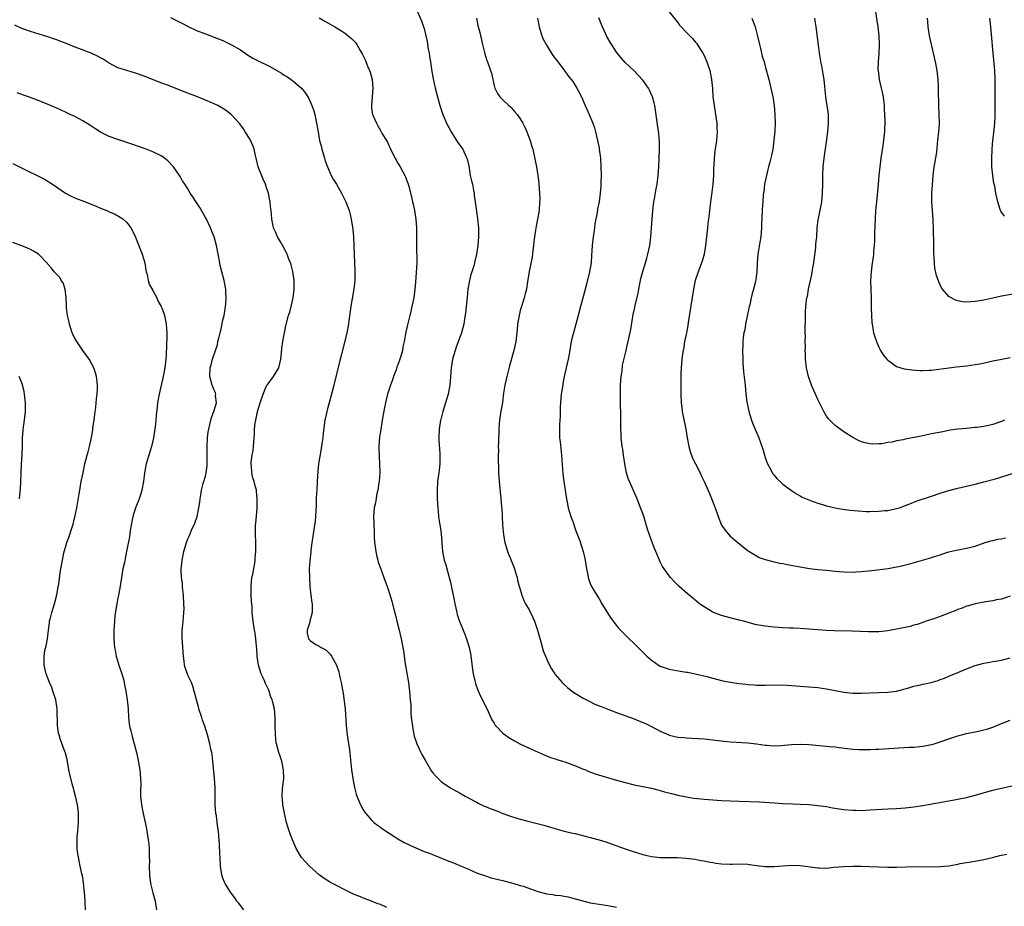
# Model space of a CAD drawing. Units: inches. Extents: x 2559000 to 2562000, y 1554000 to 1557000.
# Drawn here: x 2560757 to 2560982, y 1556694 to 1556897 of the extents above; entities that cross this region are included whole.
import ezdxf

# ---------------------------------------------------------------- set-up
doc = ezdxf.new("R2010")
doc.units = ezdxf.units.IN
doc.header["$MEASUREMENT"] = 0
doc.layers.add('LD25591554_10ft', color=73, linetype='Continuous')

msp = doc.modelspace()

# ---------------------------------------------------------------- linework, layer by layer
at = {"layer": 'LD25591554_10ft'}
for points, elevation in [([(2560847.51, 1556898.49), (2560848.39, 1556896.39), (2560848.9, 1556895), (2560849, 1556894.66), (2560849.43, 1556893), (2560849.67, 1556891.67), (2560849.95, 1556889.95), (2560850.13, 1556889), (2560850.24, 1556888.24), (2560850.47, 1556887), (2560850.8, 1556884.8), (2560851.09, 1556883.09), (2560851.55, 1556881), (2560851.82, 1556879.82), (2560852.63, 1556877), (2560853, 1556875.89), (2560853.32, 1556875), (2560854.14, 1556873), (2560855.17, 1556871), (2560856.67, 1556868.67), (2560857.83, 1556867), (2560858.54, 1556865.46), (2560858.77, 1556865), (2560858.83, 1556864.83), (2560859.2, 1556863.2), (2560859.57, 1556861), (2560859.81, 1556859.81), (2560860.03, 1556859), (2560860.32, 1556857.68), (2560860.43, 1556857), (2560860.47, 1556856.47), (2560860.7, 1556855), (2560861.2, 1556851.2), (2560861.4, 1556849), (2560861.44, 1556847), (2560861.31, 1556845), (2560860.99, 1556843), (2560860.6, 1556841.4), (2560860.53, 1556841), (2560860.36, 1556840.36), (2560859.92, 1556839), (2560859.68, 1556838.32), (2560859.36, 1556837), (2560859.03, 1556835), (2560858.86, 1556833.14), (2560858.46, 1556829.54), (2560858.21, 1556828.21), (2560858.06, 1556827), (2560857.88, 1556826.12), (2560857.56, 1556825), (2560856.3, 1556821.7), (2560856.07, 1556821), (2560855.52, 1556819), (2560855.21, 1556817), (2560855.06, 1556814.94), (2560854.89, 1556813), (2560854.5, 1556811), (2560853.91, 1556809), (2560853.29, 1556807), (2560852.8, 1556805.2), (2560852.75, 1556805), (2560852.45, 1556803), (2560852.39, 1556801), (2560852.4, 1556800.4), (2560852.63, 1556797.37), (2560852.62, 1556797), (2560852.58, 1556796.58), (2560852.58, 1556795), (2560852.43, 1556793.57), (2560852.34, 1556793), (2560852.09, 1556791), (2560851.99, 1556789), (2560852.01, 1556787), (2560852.12, 1556785), (2560852.22, 1556784.22), (2560852.33, 1556783), (2560852.54, 1556781.46), (2560852.68, 1556780.68), (2560852.88, 1556779), (2560853.17, 1556775), (2560853.59, 1556773), (2560853.94, 1556771.94), (2560854.76, 1556769), (2560855, 1556767.94), (2560855.2, 1556767.2), (2560855.28, 1556766.72), (2560855.88, 1556763.88), (2560856.04, 1556763), (2560856.47, 1556761), (2560856.58, 1556760.58), (2560857, 1556759.16), (2560857.06, 1556759), (2560857.94, 1556757), (2560858.25, 1556756.25), (2560858.71, 1556755), (2560859.3, 1556753), (2560859.6, 1556751.6), (2560860.08, 1556748.08), (2560860.25, 1556747), (2560860.62, 1556745.38), (2560860.74, 1556744.74), (2560861.25, 1556743.25), (2560861.87, 1556741.87), (2560863, 1556739.65), (2560863.61, 1556738.39), (2560864.25, 1556737), (2560864.48, 1556736.48), (2560865, 1556735.67), (2560865.25, 1556735.25), (2560865.47, 1556735), (2560867, 1556733.43), (2560867.56, 1556733), (2560868.41, 1556732.41), (2560869.66, 1556731.66), (2560870.91, 1556731), (2560873, 1556729.97), (2560876.42, 1556728.42), (2560877, 1556728.23), (2560877.87, 1556727.87), (2560879, 1556727.52), (2560879.38, 1556727.38), (2560880.68, 1556727), (2560881.16, 1556726.84), (2560883, 1556726.15), (2560884.4, 1556725.6), (2560885, 1556725.35), (2560885.92, 1556725), (2560886.67, 1556724.67), (2560888.12, 1556724.12), (2560889.64, 1556723.64), (2560893, 1556722.65), (2560895, 1556722.09), (2560897, 1556721.61), (2560901, 1556720.79), (2560902.41, 1556720.41), (2560903, 1556720.27), (2560903.98, 1556719.98), (2560905.58, 1556719.58), (2560907, 1556719.23), (2560909, 1556718.82), (2560910.57, 1556718.57), (2560911.52, 1556718.47), (2560913, 1556718.3), (2560915, 1556718.13), (2560917, 1556718.01), (2560921, 1556717.88), (2560925.67, 1556717.67), (2560929, 1556717.47), (2560931, 1556717.32), (2560933.21, 1556717.21), (2560935, 1556717.16), (2560937, 1556717.07), (2560939, 1556716.89), (2560941, 1556716.6), (2560942.35, 1556716.35), (2560945, 1556715.96), (2560947, 1556715.78), (2560947.79, 1556715.79), (2560949, 1556715.75), (2560951, 1556715.83), (2560955, 1556716.09), (2560957, 1556716.19), (2560959, 1556716.3), (2560961, 1556716.52), (2560963, 1556716.84), (2560969, 1556717.91), (2560971, 1556718.28), (2560973, 1556718.7), (2560975, 1556719.23), (2560979, 1556720.36), (2560981, 1556720.85), (2560984.43, 1556721.57)], 7170), ([(2560905, 1556898.49), (2560906.57, 1556896.57), (2560907, 1556895.98), (2560907.42, 1556895.43), (2560907.8, 1556895), (2560909, 1556893.73), (2560910.36, 1556892.36), (2560911, 1556891.61), (2560911.27, 1556891.27), (2560912.73, 1556889), (2560913, 1556888.49), (2560913.66, 1556887), (2560914.31, 1556885), (2560914.72, 1556883), (2560914.93, 1556880.93), (2560915.05, 1556879), (2560915.29, 1556877), (2560915.64, 1556875), (2560915.91, 1556873), (2560915.93, 1556871.93), (2560915.98, 1556871), (2560915.93, 1556870.07), (2560915.82, 1556869), (2560915.46, 1556866.54), (2560915.3, 1556865), (2560915.21, 1556863.21), (2560915.18, 1556862.82), (2560915.14, 1556861), (2560915.01, 1556858.99), (2560914.79, 1556857.21), (2560914.48, 1556855), (2560914.32, 1556853.68), (2560914.2, 1556852.2), (2560914.04, 1556851), (2560913.9, 1556850.1), (2560913.82, 1556849), (2560913.68, 1556847.68), (2560913.59, 1556847), (2560913.35, 1556845), (2560913.04, 1556843), (2560912.59, 1556841.41), (2560912.45, 1556841), (2560911.48, 1556838.52), (2560911, 1556836.98), (2560910.6, 1556835), (2560909.37, 1556827.37), (2560909.28, 1556826.72), (2560908.97, 1556825.03), (2560908.57, 1556823), (2560908.35, 1556821.65), (2560908.23, 1556821), (2560908.09, 1556820.09), (2560907.96, 1556819), (2560907.76, 1556817), (2560907.71, 1556815.71), (2560907.67, 1556815), (2560907.72, 1556811), (2560907.78, 1556809), (2560907.89, 1556807.89), (2560908.01, 1556807), (2560908.82, 1556803), (2560909.15, 1556801), (2560909.54, 1556799), (2560909.86, 1556797.86), (2560910.36, 1556796.36), (2560911.02, 1556795.02), (2560912.09, 1556793), (2560912.37, 1556792.37), (2560913.05, 1556791), (2560914.23, 1556788.23), (2560915, 1556786.34), (2560915.92, 1556783.92), (2560916.22, 1556783), (2560917, 1556781), (2560917.86, 1556779.86), (2560918.53, 1556779), (2560919, 1556778.52), (2560921.99, 1556775.99), (2560923.11, 1556775.11), (2560925, 1556773.95), (2560925.64, 1556773.64), (2560927, 1556773.17), (2560928.71, 1556772.71), (2560930.34, 1556772.34), (2560931, 1556772.24), (2560932.01, 1556772.01), (2560935, 1556771.46), (2560937.12, 1556771.12), (2560939, 1556770.88), (2560941, 1556770.67), (2560943, 1556770.49), (2560945, 1556770.33), (2560947, 1556770.27), (2560947.71, 1556770.29), (2560949, 1556770.38), (2560950.58, 1556770.58), (2560951.35, 1556770.65), (2560955.12, 1556771.12), (2560957, 1556771.45), (2560957.57, 1556771.57), (2560960.26, 1556772.26), (2560964.56, 1556773.44), (2560965.9, 1556773.9), (2560967, 1556774.25), (2560967.59, 1556774.41), (2560969, 1556774.89), (2560971, 1556775.34), (2560971.46, 1556775.46), (2560973, 1556775.71), (2560974, 1556776), (2560975, 1556776.2), (2560977.29, 1556777), (2560978.59, 1556777.41), (2560979, 1556777.5), (2560980.2, 1556777.8), (2560981, 1556777.9), (2560981.9, 1556778.1)], 7210), ([(2560951.95, 1556899.95), (2560952.51, 1556896.51), (2560952.73, 1556895), (2560952.93, 1556893), (2560953.01, 1556890.99), (2560952.93, 1556888.93), (2560952.8, 1556887), (2560952.77, 1556885.23), (2560952.78, 1556885), (2560953.03, 1556883), (2560953.53, 1556881), (2560953.8, 1556879.8), (2560953.93, 1556879), (2560954.16, 1556877), (2560954.17, 1556876.17), (2560954.28, 1556875), (2560954.33, 1556873.67), (2560954.24, 1556871), (2560954.11, 1556869.89), (2560954.04, 1556869), (2560953.89, 1556867.89), (2560953.46, 1556865), (2560953.2, 1556863), (2560953, 1556861), (2560952.82, 1556859), (2560952.64, 1556857.36), (2560952.59, 1556856.59), (2560952.41, 1556855), (2560952.29, 1556853.71), (2560952.23, 1556853), (2560952.1, 1556851), (2560952, 1556848), (2560951.99, 1556846.01), (2560951.92, 1556845), (2560951.78, 1556843.78), (2560951.74, 1556843), (2560951.67, 1556842.33), (2560951.47, 1556841), (2560951.21, 1556839), (2560951.08, 1556837), (2560951.13, 1556835), (2560951.21, 1556833), (2560951.21, 1556831.21), (2560951.25, 1556830.75), (2560951.26, 1556829), (2560951.37, 1556827.37), (2560951.42, 1556827), (2560951.78, 1556825), (2560952.06, 1556824.06), (2560952.41, 1556823), (2560953, 1556821.7), (2560953.36, 1556821), (2560953.97, 1556819.97), (2560954.76, 1556819), (2560955, 1556818.73), (2560955.79, 1556818.21), (2560957, 1556817.34), (2560958.79, 1556816.79), (2560960.51, 1556816.51), (2560962.38, 1556816.38), (2560963, 1556816.38), (2560964.44, 1556816.44), (2560965, 1556816.49), (2560966.7, 1556816.7), (2560968.97, 1556817.03), (2560970.76, 1556817.24), (2560973, 1556817.47), (2560975, 1556817.76), (2560976.05, 1556817.95), (2560977.7, 1556818.3), (2560979, 1556818.58), (2560981.07, 1556819), (2560983, 1556819.35)], 7240), ([(2560791, 1556897.17), (2560793, 1556896.16), (2560793.75, 1556895.75), (2560795.08, 1556895.08), (2560797, 1556894.18), (2560799, 1556893.4), (2560801, 1556892.65), (2560803, 1556891.87), (2560805, 1556890.94), (2560807, 1556889.74), (2560808.63, 1556888.63), (2560809.87, 1556887.87), (2560811.19, 1556887.19), (2560813, 1556886.34), (2560813.89, 1556885.89), (2560816.41, 1556884.41), (2560817, 1556884), (2560817.64, 1556883.64), (2560818.57, 1556883), (2560819, 1556882.68), (2560820.98, 1556880.98), (2560821.88, 1556879.88), (2560822.4, 1556879), (2560822.63, 1556878.63), (2560823.35, 1556877), (2560823.8, 1556875.8), (2560823.99, 1556875), (2560824.25, 1556873.75), (2560824.43, 1556873), (2560824.75, 1556871), (2560825.12, 1556869), (2560825.52, 1556867.52), (2560825.64, 1556867), (2560826.22, 1556865), (2560826.37, 1556864.37), (2560826.88, 1556863), (2560827.78, 1556861), (2560828.19, 1556860.19), (2560828.97, 1556859), (2560830.12, 1556857), (2560830.39, 1556856.39), (2560831.11, 1556855), (2560831.83, 1556853), (2560832.06, 1556852.06), (2560832.34, 1556851), (2560832.69, 1556848.69), (2560832.83, 1556847), (2560832.95, 1556845), (2560833.03, 1556842.97), (2560833.14, 1556839.14), (2560833.13, 1556838.87), (2560833.16, 1556837), (2560832.97, 1556835), (2560832.64, 1556833.36), (2560832.6, 1556833), (2560832.51, 1556832.51), (2560832.22, 1556831), (2560831.77, 1556827.77), (2560831.68, 1556827), (2560831.33, 1556825), (2560830.81, 1556822.81), (2560830.13, 1556820.13), (2560829.65, 1556818.35), (2560828.39, 1556813), (2560827.86, 1556811), (2560827.27, 1556809), (2560827, 1556807.95), (2560826.73, 1556807), (2560826.46, 1556805.54), (2560826.34, 1556805), (2560825.95, 1556802.05), (2560825.83, 1556801), (2560825.63, 1556799.63), (2560825.43, 1556798.57), (2560824.86, 1556795), (2560824.67, 1556793.33), (2560824.53, 1556791), (2560824.44, 1556789), (2560824.4, 1556788.4), (2560824.36, 1556787), (2560824.36, 1556785.64), (2560824.22, 1556784.22), (2560824.19, 1556783), (2560824.09, 1556781.91), (2560823.65, 1556779), (2560823.58, 1556778.42), (2560823.36, 1556777), (2560823.13, 1556775.13), (2560823.12, 1556774.88), (2560822.87, 1556772.87), (2560822.74, 1556771), (2560822.76, 1556769), (2560822.86, 1556767), (2560823.08, 1556765), (2560823.35, 1556763.34), (2560823.38, 1556763), (2560823.42, 1556762.58), (2560823.43, 1556761), (2560822.91, 1556759), (2560822.84, 1556758.84), (2560822.24, 1556757), (2560822.3, 1556756.3), (2560822.55, 1556755), (2560823, 1556754.53), (2560824.28, 1556753.72), (2560825, 1556753.33), (2560825.49, 1556753), (2560826.51, 1556752.51), (2560827.52, 1556751.52), (2560827.85, 1556751), (2560829, 1556748.95), (2560829.48, 1556747.48), (2560829.6, 1556747), (2560829.75, 1556746.25), (2560830.03, 1556745), (2560830.48, 1556742.48), (2560830.76, 1556740.76), (2560830.97, 1556739), (2560831.17, 1556735.17), (2560831.42, 1556733), (2560831.74, 1556731), (2560831.85, 1556730.15), (2560831.99, 1556729), (2560832.07, 1556728.07), (2560832.39, 1556725), (2560832.68, 1556723), (2560833.09, 1556721), (2560833.48, 1556719.48), (2560833.63, 1556719), (2560834.07, 1556717.93), (2560834.43, 1556717), (2560835, 1556716.03), (2560835.4, 1556715.4), (2560835.68, 1556715), (2560837, 1556713.49), (2560837.54, 1556713), (2560838.35, 1556712.35), (2560839, 1556711.87), (2560839.5, 1556711.5), (2560841, 1556710.5), (2560842.3, 1556709.7), (2560843, 1556709.25), (2560844.41, 1556708.41), (2560845, 1556708.14), (2560845.75, 1556707.75), (2560847.14, 1556707.14), (2560849, 1556706.37), (2560850, 1556706), (2560853, 1556704.8), (2560854.26, 1556704.26), (2560855.71, 1556703.71), (2560857.51, 1556703), (2560859, 1556702.33), (2560861, 1556701.48), (2560862.81, 1556700.81), (2560864.33, 1556700.33), (2560865, 1556700.17), (2560865.91, 1556699.91), (2560867, 1556699.69), (2560867.53, 1556699.53), (2560869, 1556699.18), (2560869.55, 1556699), (2560871, 1556698.57), (2560871.63, 1556698.37), (2560875, 1556697.2), (2560876.75, 1556696.75), (2560877, 1556696.67), (2560878.47, 1556696.47), (2560879, 1556696.36), (2560880.24, 1556696.24), (2560881, 1556696.12), (2560881.93, 1556695.93), (2560883, 1556695.69), (2560885, 1556695.12), (2560887, 1556694.61), (2560889, 1556694.25), (2560891, 1556693.96), (2560893, 1556693.61)], 7150), ([(2560825, 1556897.06), (2560826.33, 1556896.33), (2560827, 1556895.91), (2560828.58, 1556895), (2560829, 1556894.77), (2560830.1, 1556894.1), (2560831, 1556893.47), (2560831.62, 1556893), (2560832.38, 1556892.38), (2560833.36, 1556891.36), (2560833.62, 1556891), (2560834.42, 1556889.58), (2560834.86, 1556888.86), (2560835.5, 1556887.5), (2560836.16, 1556885.84), (2560836.54, 1556885), (2560836.66, 1556884.66), (2560837.11, 1556883), (2560837.31, 1556881), (2560836.94, 1556877), (2560837, 1556876.45), (2560837.22, 1556875), (2560837.36, 1556874.64), (2560838.08, 1556873), (2560838.41, 1556872.41), (2560839, 1556871.32), (2560839.13, 1556871.13), (2560839.45, 1556870.55), (2560840.38, 1556869), (2560840.6, 1556868.6), (2560841, 1556867.73), (2560841.25, 1556867.25), (2560841.35, 1556867), (2560842.35, 1556865), (2560843, 1556863.82), (2560843.49, 1556863), (2560844.59, 1556861), (2560844.72, 1556860.72), (2560845, 1556859.99), (2560845.29, 1556859.29), (2560845.38, 1556859), (2560845.48, 1556858.52), (2560846.14, 1556856.14), (2560846.35, 1556855), (2560846.48, 1556854.48), (2560846.78, 1556853), (2560847.12, 1556851), (2560847.28, 1556849), (2560847.28, 1556847.28), (2560847.26, 1556845), (2560847.28, 1556843.28), (2560847.31, 1556842.69), (2560847.31, 1556841), (2560847.19, 1556838.81), (2560847, 1556836.59), (2560846.86, 1556835), (2560846.62, 1556833), (2560846.21, 1556831), (2560845.98, 1556829.98), (2560845.71, 1556829), (2560845.17, 1556826.83), (2560844.81, 1556825.19), (2560844.43, 1556823), (2560844.17, 1556821.83), (2560844.03, 1556821), (2560843.65, 1556819.65), (2560843.45, 1556819), (2560843, 1556817.71), (2560842.79, 1556817.21), (2560842.58, 1556816.58), (2560842, 1556815), (2560841.76, 1556814.24), (2560841.31, 1556813), (2560840.65, 1556811), (2560840.32, 1556809.68), (2560840.14, 1556809), (2560839.92, 1556807.92), (2560839.65, 1556806.35), (2560839.44, 1556805), (2560839, 1556802.41), (2560838.82, 1556801.18), (2560838.64, 1556799), (2560838.63, 1556798.63), (2560838.69, 1556796.69), (2560838.83, 1556795), (2560838.87, 1556793.13), (2560838.72, 1556791), (2560838.65, 1556790.65), (2560838.42, 1556789), (2560838.23, 1556788.23), (2560837.86, 1556786.14), (2560837.6, 1556785), (2560837.44, 1556783), (2560837.52, 1556781.52), (2560837.51, 1556781), (2560837.6, 1556779.6), (2560837.6, 1556778.4), (2560837.67, 1556777), (2560837.94, 1556775), (2560838.12, 1556774.12), (2560838.43, 1556773), (2560838.53, 1556772.53), (2560839, 1556771.16), (2560839.81, 1556769), (2560840.52, 1556767), (2560841, 1556765.57), (2560841.6, 1556763.6), (2560842.01, 1556761.99), (2560842.44, 1556760.44), (2560842.78, 1556759), (2560843.3, 1556757), (2560843.78, 1556755), (2560844.15, 1556753), (2560844.28, 1556752.28), (2560844.69, 1556749.31), (2560845.4, 1556745), (2560845.58, 1556743.58), (2560845.67, 1556743), (2560845.85, 1556741), (2560845.93, 1556739.93), (2560846, 1556738), (2560846.08, 1556737), (2560846.31, 1556735), (2560846.4, 1556734.4), (2560846.74, 1556732.74), (2560847.23, 1556731.23), (2560847.32, 1556731), (2560848.26, 1556729), (2560848.51, 1556728.51), (2560849.22, 1556727.22), (2560850.72, 1556724.72), (2560851, 1556724.35), (2560851.61, 1556723.61), (2560852.23, 1556723), (2560853, 1556722.31), (2560854.89, 1556721), (2560856.22, 1556720.22), (2560857, 1556719.82), (2560857.5, 1556719.5), (2560858.39, 1556719), (2560859.67, 1556718.33), (2560861, 1556717.59), (2560861.37, 1556717.37), (2560862.73, 1556716.73), (2560863, 1556716.64), (2560864.14, 1556716.14), (2560865.6, 1556715.6), (2560867, 1556715.05), (2560869, 1556714.33), (2560869.98, 1556714.02), (2560871, 1556713.73), (2560872.71, 1556713.29), (2560873.93, 1556713), (2560876.36, 1556712.36), (2560877.92, 1556711.92), (2560879.44, 1556711.44), (2560881.01, 1556711.01), (2560883, 1556710.55), (2560883.54, 1556710.46), (2560885, 1556710.1), (2560885.84, 1556709.84), (2560887, 1556709.57), (2560889, 1556709), (2560890.52, 1556708.52), (2560892.01, 1556708.01), (2560895, 1556706.91), (2560897, 1556706.22), (2560899, 1556705.61), (2560901, 1556705.17), (2560903, 1556704.97), (2560906.96, 1556704.96), (2560908.83, 1556704.83), (2560911, 1556704.55), (2560912.3, 1556704.3), (2560913, 1556704.23), (2560913.98, 1556703.98), (2560915, 1556703.83), (2560915.68, 1556703.68), (2560917, 1556703.49), (2560919, 1556703.41), (2560919.44, 1556703.44), (2560921.5, 1556703.5), (2560923, 1556703.41), (2560923.37, 1556703.37), (2560925.1, 1556703.1), (2560927, 1556702.89), (2560929, 1556702.91), (2560931, 1556703.07), (2560933, 1556703.18), (2560935, 1556703.11), (2560939, 1556702.58), (2560939.44, 1556702.56), (2560941, 1556702.54), (2560942.71, 1556702.71), (2560945, 1556702.92), (2560947, 1556702.96), (2560949, 1556702.94), (2560950.9, 1556702.9), (2560955, 1556702.75), (2560957, 1556702.77), (2560959.14, 1556702.86), (2560961.11, 1556702.89), (2560965, 1556702.86), (2560967.1, 1556702.9), (2560969, 1556703.08), (2560971, 1556703.43), (2560971.55, 1556703.55), (2560973, 1556703.81), (2560973.98, 1556703.98), (2560975, 1556704.13), (2560977, 1556704.49), (2560978.95, 1556704.95), (2560980.61, 1556705.39), (2560982.25, 1556705.75)], 7160), ([(2560860.98, 1556897), (2560861.32, 1556895.32), (2560861.74, 1556893.74), (2560862.35, 1556891), (2560862.86, 1556888.86), (2560863.35, 1556887.35), (2560863.49, 1556887), (2560864.21, 1556885), (2560864.39, 1556884.39), (2560864.71, 1556883), (2560865, 1556881.61), (2560865.17, 1556881), (2560865.79, 1556879.79), (2560866.34, 1556879), (2560867, 1556878.32), (2560868.41, 1556877), (2560868.73, 1556876.73), (2560869, 1556876.47), (2560869.69, 1556875.69), (2560870.24, 1556875), (2560871, 1556873.94), (2560871.55, 1556873), (2560872.03, 1556872.03), (2560872.5, 1556871), (2560873.25, 1556869), (2560873.63, 1556867.63), (2560873.83, 1556867), (2560874.43, 1556864.43), (2560874.68, 1556863), (2560875, 1556861), (2560875.23, 1556859.23), (2560875.26, 1556859), (2560875.4, 1556857), (2560875.43, 1556855.43), (2560875.42, 1556855), (2560875.27, 1556853), (2560874.94, 1556851), (2560874.6, 1556849.4), (2560874.48, 1556848.48), (2560874.23, 1556847), (2560874.09, 1556845.91), (2560874, 1556845), (2560873.84, 1556843.84), (2560873.68, 1556842.32), (2560873.04, 1556839.04), (2560872.67, 1556836.67), (2560872.39, 1556835), (2560872.09, 1556833.91), (2560871.9, 1556833), (2560871.26, 1556831), (2560871, 1556830.12), (2560870.7, 1556829), (2560870.63, 1556828.63), (2560870.38, 1556827), (2560870.29, 1556825.71), (2560869.95, 1556823), (2560869.5, 1556821), (2560868.52, 1556817.48), (2560867.89, 1556815), (2560867.45, 1556813), (2560867.17, 1556811.17), (2560866.9, 1556809.1), (2560866.52, 1556807), (2560866.31, 1556805.69), (2560866.22, 1556805), (2560866.19, 1556804.19), (2560866.09, 1556803), (2560866.05, 1556801.95), (2560866.04, 1556801), (2560865.99, 1556799.99), (2560865.97, 1556799), (2560865.98, 1556798.02), (2560865.93, 1556797), (2560865.91, 1556795.91), (2560865.99, 1556794.01), (2560866.01, 1556793), (2560866.15, 1556791), (2560866.57, 1556787), (2560866.7, 1556785.3), (2560866.78, 1556784.78), (2560866.85, 1556783), (2560866.96, 1556781.04), (2560867.18, 1556778.82), (2560867.48, 1556777), (2560867.81, 1556775.81), (2560868.06, 1556775), (2560868.82, 1556773.18), (2560868.91, 1556772.91), (2560869.49, 1556771.49), (2560869.7, 1556771), (2560869.96, 1556769.96), (2560870.3, 1556769), (2560870.39, 1556768.39), (2560870.77, 1556767), (2560870.8, 1556766.8), (2560871.33, 1556765), (2560871.78, 1556763.78), (2560872.21, 1556763), (2560873, 1556761.64), (2560873.84, 1556759.84), (2560874.22, 1556759), (2560874.94, 1556757), (2560875.36, 1556755.36), (2560875.71, 1556754.29), (2560876.26, 1556752.26), (2560877, 1556750.51), (2560877.46, 1556749.46), (2560878.16, 1556748.16), (2560878.9, 1556747), (2560879, 1556746.85), (2560880.53, 1556745), (2560881, 1556744.53), (2560881.82, 1556743.82), (2560883, 1556742.88), (2560885.39, 1556741.39), (2560886.71, 1556740.71), (2560888.06, 1556740.06), (2560889, 1556739.7), (2560889.48, 1556739.48), (2560891, 1556738.89), (2560893, 1556738.12), (2560897, 1556736.67), (2560899, 1556735.87), (2560899.6, 1556735.6), (2560901, 1556734.9), (2560903, 1556733.86), (2560904.92, 1556733), (2560905, 1556732.97), (2560907, 1556732.51), (2560908.38, 1556732.38), (2560909, 1556732.31), (2560910.27, 1556732.27), (2560913, 1556732.08), (2560917.58, 1556731.58), (2560919, 1556731.45), (2560923, 1556731.23), (2560925.03, 1556730.97), (2560927, 1556730.65), (2560927.37, 1556730.63), (2560929, 1556730.52), (2560930.62, 1556730.62), (2560931.36, 1556730.64), (2560933, 1556730.83), (2560935, 1556730.9), (2560937, 1556730.78), (2560941, 1556730.46), (2560941.63, 1556730.37), (2560943, 1556730.25), (2560943.88, 1556730.12), (2560947, 1556729.76), (2560948.3, 1556729.7), (2560949, 1556729.65), (2560949.64, 1556729.64), (2560951, 1556729.66), (2560952.27, 1556729.73), (2560953, 1556729.75), (2560959.81, 1556730.19), (2560961, 1556730.23), (2560961.69, 1556730.31), (2560963, 1556730.42), (2560965, 1556730.81), (2560965.64, 1556731), (2560967, 1556731.45), (2560969, 1556732.15), (2560971, 1556732.79), (2560973, 1556733.32), (2560975, 1556733.73), (2560976.07, 1556733.93), (2560977, 1556734.14), (2560977.67, 1556734.33), (2560979, 1556734.76), (2560981, 1556735.6), (2560983, 1556736.39)], 7180), ([(2560874.94, 1556897), (2560875.32, 1556895), (2560875.94, 1556893), (2560876.24, 1556892.24), (2560876.88, 1556891), (2560878.47, 1556888.47), (2560879, 1556887.75), (2560879.31, 1556887.31), (2560881, 1556885.09), (2560881.89, 1556883.89), (2560882.61, 1556883), (2560883, 1556882.49), (2560883.94, 1556881), (2560884.31, 1556880.31), (2560884.98, 1556879), (2560885.57, 1556877.57), (2560885.85, 1556877), (2560886.17, 1556876.17), (2560886.74, 1556875), (2560887.58, 1556873), (2560887.94, 1556871.94), (2560888.2, 1556871), (2560888.66, 1556869), (2560889, 1556867.34), (2560889.06, 1556867), (2560889.33, 1556865), (2560889.44, 1556863), (2560889.45, 1556861), (2560889.41, 1556859.41), (2560889.41, 1556858.59), (2560889.29, 1556857), (2560889, 1556855), (2560888.67, 1556853.33), (2560888.56, 1556852.56), (2560888.07, 1556849.93), (2560887.96, 1556849), (2560887.78, 1556847.78), (2560887.64, 1556847), (2560887.41, 1556845), (2560887.28, 1556842.72), (2560887.16, 1556841), (2560886.84, 1556839), (2560886.15, 1556836.15), (2560885.64, 1556834.36), (2560884.74, 1556831), (2560884.24, 1556829), (2560883.7, 1556827), (2560883.12, 1556825), (2560883, 1556824.47), (2560882.66, 1556823), (2560882.43, 1556821.57), (2560882.16, 1556820.16), (2560881.97, 1556819), (2560881.04, 1556815), (2560880.69, 1556813.31), (2560880.62, 1556812.62), (2560880.37, 1556811), (2560880.19, 1556809), (2560880.13, 1556808.13), (2560880.1, 1556805.9), (2560880.02, 1556805), (2560879.94, 1556803.94), (2560879.92, 1556803), (2560879.99, 1556801), (2560880.1, 1556800.1), (2560880.4, 1556797), (2560880.71, 1556792.71), (2560880.95, 1556791), (2560881.28, 1556789), (2560881.45, 1556787.45), (2560881.71, 1556786.29), (2560881.91, 1556785), (2560882.19, 1556784.19), (2560882.55, 1556783), (2560883, 1556781.85), (2560883.71, 1556779.71), (2560884.58, 1556777.42), (2560885.38, 1556775), (2560885.67, 1556773.67), (2560885.84, 1556773), (2560885.97, 1556771.97), (2560886.14, 1556771), (2560886.41, 1556769.59), (2560886.5, 1556769), (2560887, 1556767.66), (2560887.29, 1556767), (2560888.46, 1556765), (2560889, 1556764.14), (2560889.66, 1556763), (2560891.73, 1556759.73), (2560893.46, 1556757.46), (2560893.92, 1556757), (2560894.42, 1556756.42), (2560895, 1556755.88), (2560895.43, 1556755.43), (2560895.89, 1556755), (2560897, 1556753.92), (2560899, 1556751.91), (2560899.47, 1556751.47), (2560899.93, 1556751), (2560901, 1556750.1), (2560901.67, 1556749.67), (2560902.57, 1556749), (2560903, 1556748.75), (2560904.31, 1556748.31), (2560905, 1556748.05), (2560905.88, 1556747.88), (2560907.58, 1556747.58), (2560909, 1556747.4), (2560909.33, 1556747.33), (2560911, 1556747.02), (2560913.63, 1556746.37), (2560915, 1556746), (2560917, 1556745.49), (2560919, 1556745.07), (2560921, 1556744.76), (2560922.59, 1556744.59), (2560923, 1556744.53), (2560924.45, 1556744.45), (2560925, 1556744.4), (2560927, 1556744.42), (2560929, 1556744.47), (2560930.42, 1556744.42), (2560931, 1556744.43), (2560933, 1556744.31), (2560937, 1556744.04), (2560939, 1556743.85), (2560941, 1556743.55), (2560943, 1556743.17), (2560945, 1556742.81), (2560947, 1556742.58), (2560949, 1556742.53), (2560953, 1556742.74), (2560955, 1556742.81), (2560957, 1556743.02), (2560959.8, 1556743.8), (2560961, 1556744.19), (2560962.5, 1556744.5), (2560963, 1556744.62), (2560964.97, 1556745.03), (2560966.54, 1556745.46), (2560967, 1556745.65), (2560968, 1556746), (2560969, 1556746.45), (2560971, 1556747.3), (2560973, 1556748.12), (2560975, 1556748.87), (2560977, 1556749.44), (2560978.35, 1556749.65), (2560979, 1556749.8), (2560980.07, 1556749.93), (2560981, 1556750.13), (2560983, 1556750.66)], 7190), ([(2560983, 1556764.73), (2560981, 1556764.1), (2560979.88, 1556763.88), (2560979, 1556763.67), (2560977.45, 1556763.45), (2560975, 1556762.98), (2560973.46, 1556762.54), (2560973, 1556762.43), (2560971.99, 1556762.01), (2560971, 1556761.67), (2560970.54, 1556761.46), (2560969, 1556760.84), (2560967, 1556760.09), (2560965.57, 1556759.57), (2560963.82, 1556759), (2560963, 1556758.7), (2560961.7, 1556758.3), (2560961, 1556758.11), (2560960.15, 1556757.85), (2560957, 1556757.17), (2560955, 1556756.79), (2560953, 1556756.6), (2560952.58, 1556756.58), (2560950.59, 1556756.59), (2560946.76, 1556756.76), (2560942.85, 1556756.85), (2560940.92, 1556756.92), (2560939, 1556757.04), (2560937, 1556757.2), (2560935, 1556757.33), (2560933.41, 1556757.41), (2560932.57, 1556757.43), (2560931, 1556757.52), (2560929, 1556757.66), (2560928.25, 1556757.75), (2560927, 1556757.88), (2560926.03, 1556758.03), (2560925, 1556758.23), (2560922.01, 1556759), (2560921, 1556759.29), (2560919, 1556759.78), (2560917, 1556760.32), (2560915.19, 1556761), (2560915, 1556761.08), (2560913, 1556762.28), (2560912, 1556763), (2560910.34, 1556764.34), (2560909.26, 1556765.26), (2560907.28, 1556767), (2560906.14, 1556768.14), (2560905.3, 1556769), (2560905, 1556769.37), (2560903.85, 1556771), (2560903.54, 1556771.54), (2560903, 1556772.6), (2560902.82, 1556773), (2560902.02, 1556775), (2560901.7, 1556775.7), (2560901, 1556777.46), (2560900.42, 1556779), (2560900.05, 1556780.05), (2560899.28, 1556782.72), (2560899, 1556783.64), (2560898.51, 1556785), (2560897.73, 1556787), (2560895.93, 1556791), (2560895.66, 1556791.66), (2560895.3, 1556793), (2560894.91, 1556795), (2560894.6, 1556797), (2560894.41, 1556798.41), (2560894.3, 1556799), (2560894.08, 1556801), (2560894.05, 1556801.95), (2560894, 1556803), (2560893.98, 1556803.98), (2560894, 1556805), (2560893.98, 1556805.98), (2560893.99, 1556807), (2560893.94, 1556807.94), (2560893.94, 1556810.06), (2560893.89, 1556811), (2560893.9, 1556811.9), (2560893.94, 1556813), (2560894.09, 1556815), (2560894.27, 1556816.27), (2560894.38, 1556817.62), (2560895.19, 1556821), (2560895.51, 1556822.49), (2560895.66, 1556823), (2560896.25, 1556825.75), (2560896.72, 1556828.72), (2560896.83, 1556829.17), (2560897.18, 1556830.82), (2560897.25, 1556831.25), (2560897.92, 1556834.08), (2560898.07, 1556835), (2560898.56, 1556837.44), (2560899, 1556839.06), (2560899.6, 1556841), (2560899.89, 1556842.11), (2560900.16, 1556843), (2560900.59, 1556845), (2560900.85, 1556847), (2560901.27, 1556853), (2560901.5, 1556855), (2560901.64, 1556855.64), (2560902.05, 1556857.95), (2560902.29, 1556859), (2560902.55, 1556861), (2560902.68, 1556863), (2560902.78, 1556865), (2560902.83, 1556867), (2560902.79, 1556868.79), (2560902.64, 1556870.64), (2560902.23, 1556873.77), (2560901.93, 1556875.93), (2560901.75, 1556877), (2560901.63, 1556877.63), (2560901.24, 1556879), (2560901.18, 1556879.18), (2560900.55, 1556880.55), (2560900.27, 1556881), (2560899, 1556882.79), (2560897.94, 1556883.94), (2560897, 1556884.92), (2560895, 1556886.87), (2560894.01, 1556888.01), (2560893, 1556889.22), (2560891.51, 1556891.51), (2560891, 1556892.41), (2560890.8, 1556892.8), (2560889.82, 1556895), (2560889.59, 1556895.59), (2560888.93, 1556897.07)], 7200), ([(2560923.96, 1556897), (2560924.25, 1556896.25), (2560924.66, 1556895), (2560925, 1556893.8), (2560925.17, 1556893.17), (2560925.66, 1556891), (2560925.9, 1556890.1), (2560926.32, 1556888.32), (2560926.73, 1556887), (2560927, 1556886.03), (2560927.79, 1556883), (2560928.28, 1556881), (2560928.71, 1556879), (2560929.03, 1556877), (2560929.22, 1556875), (2560929.26, 1556873), (2560929.18, 1556871.18), (2560928.99, 1556869), (2560928.72, 1556867), (2560928.43, 1556865.57), (2560928.31, 1556865), (2560928.07, 1556864.07), (2560927.77, 1556863), (2560927.59, 1556862.41), (2560927.25, 1556861), (2560926.86, 1556859), (2560926.66, 1556857.34), (2560926.56, 1556856.56), (2560926.46, 1556855), (2560926.39, 1556854.39), (2560926.15, 1556849.85), (2560926.13, 1556849), (2560925.97, 1556847), (2560925.76, 1556845.76), (2560925.33, 1556843), (2560925.17, 1556841), (2560925.05, 1556839), (2560924.81, 1556837.19), (2560924.74, 1556836.74), (2560924.34, 1556835), (2560924.01, 1556833.99), (2560923.81, 1556833), (2560923.44, 1556831.44), (2560923.31, 1556831), (2560922.85, 1556828.85), (2560922.5, 1556827), (2560922.32, 1556825.68), (2560922.14, 1556825), (2560921.96, 1556823.96), (2560921.87, 1556823), (2560921.86, 1556822.14), (2560921.78, 1556821), (2560921.85, 1556819), (2560921.91, 1556818.09), (2560922.06, 1556816.06), (2560922.32, 1556813.68), (2560922.37, 1556813), (2560922.59, 1556811), (2560922.8, 1556809.2), (2560923.24, 1556807), (2560923.88, 1556805), (2560924.19, 1556804.19), (2560925.5, 1556801), (2560925.9, 1556799.9), (2560926.41, 1556798.41), (2560927, 1556796.52), (2560927.39, 1556795.39), (2560927.54, 1556795), (2560928.17, 1556793.83), (2560928.59, 1556793), (2560928.75, 1556792.75), (2560929, 1556792.41), (2560929.68, 1556791.68), (2560930.69, 1556790.69), (2560931, 1556790.4), (2560933, 1556788.91), (2560934.15, 1556788.15), (2560935, 1556787.69), (2560935.43, 1556787.43), (2560937, 1556786.77), (2560937.32, 1556786.68), (2560939, 1556786.06), (2560940.34, 1556785.66), (2560941, 1556785.42), (2560943, 1556784.93), (2560944.65, 1556784.65), (2560946.42, 1556784.42), (2560948.25, 1556784.25), (2560950.15, 1556784.15), (2560951, 1556784.14), (2560953, 1556784.17), (2560954.32, 1556784.32), (2560955, 1556784.36), (2560956.74, 1556784.74), (2560957, 1556784.78), (2560957.69, 1556785), (2560959, 1556785.49), (2560960.08, 1556785.92), (2560961.54, 1556786.46), (2560965, 1556787.67), (2560967, 1556788.34), (2560969, 1556788.95), (2560971, 1556789.46), (2560975, 1556790.39), (2560977, 1556790.89), (2560979.63, 1556791.63), (2560985, 1556793.29)], 7220), ([(2560981.73, 1556805), (2560981, 1556804.7), (2560979, 1556804.03), (2560977.75, 1556803.75), (2560977, 1556803.57), (2560975.37, 1556803.37), (2560975, 1556803.31), (2560973, 1556803.15), (2560971.04, 1556802.96), (2560969.3, 1556802.7), (2560967.61, 1556802.39), (2560965, 1556801.87), (2560964.29, 1556801.71), (2560962.62, 1556801.38), (2560959, 1556800.67), (2560958.56, 1556800.56), (2560957, 1556800.26), (2560956.03, 1556800.03), (2560955, 1556799.88), (2560953.64, 1556799.64), (2560953, 1556799.6), (2560951.57, 1556799.57), (2560951, 1556799.62), (2560949.84, 1556799.84), (2560949, 1556800.08), (2560948.35, 1556800.35), (2560947, 1556801.06), (2560945, 1556802.36), (2560944.12, 1556803), (2560943, 1556803.84), (2560942.39, 1556804.39), (2560941.78, 1556805), (2560941.41, 1556805.41), (2560941, 1556805.94), (2560940.37, 1556807), (2560939.91, 1556807.91), (2560939, 1556809.78), (2560938.45, 1556811), (2560937.57, 1556813), (2560936.85, 1556815), (2560936.42, 1556817), (2560936.22, 1556819), (2560936.17, 1556820.17), (2560936.15, 1556821), (2560936.17, 1556821.83), (2560936.15, 1556823), (2560936.17, 1556824.17), (2560936.16, 1556825), (2560936.12, 1556825.88), (2560936.22, 1556828.22), (2560936.2, 1556829), (2560936.22, 1556829.78), (2560936.3, 1556831), (2560936.45, 1556832.45), (2560936.54, 1556833), (2560936.66, 1556833.34), (2560936.92, 1556835), (2560937.35, 1556837), (2560937.68, 1556838.32), (2560937.87, 1556839.87), (2560938.09, 1556841), (2560938.54, 1556844.54), (2560938.59, 1556845.41), (2560938.76, 1556847), (2560938.88, 1556849), (2560939.11, 1556850.89), (2560939.15, 1556851.15), (2560939.79, 1556854.21), (2560939.92, 1556855), (2560940.12, 1556857), (2560940.16, 1556859), (2560940.17, 1556861), (2560940.26, 1556863), (2560940.49, 1556865), (2560941, 1556868.74), (2560941.28, 1556871), (2560941.47, 1556873), (2560941.44, 1556875), (2560941.16, 1556877), (2560941, 1556877.93), (2560940.84, 1556879), (2560940.47, 1556883), (2560940.27, 1556884.27), (2560939.9, 1556886.1), (2560939.74, 1556887), (2560939.65, 1556887.65), (2560939.41, 1556889), (2560939.15, 1556890.85), (2560938.63, 1556895), (2560938.4, 1556896.4), (2560938.32, 1556897)], 7230), ([(2560985, 1556834.06), (2560981, 1556833.37), (2560979, 1556832.96), (2560977, 1556832.52), (2560976.41, 1556832.41), (2560975, 1556832.18), (2560974.08, 1556832.08), (2560973, 1556832.05), (2560972.11, 1556832.11), (2560971, 1556832.31), (2560970.49, 1556832.49), (2560969.47, 1556833), (2560969, 1556833.31), (2560967.53, 1556835), (2560967.32, 1556835.32), (2560966.67, 1556836.67), (2560966.16, 1556838.16), (2560965.8, 1556839.8), (2560965.66, 1556841), (2560965.61, 1556842.39), (2560965.54, 1556843), (2560965.51, 1556843.51), (2560965.51, 1556845), (2560965.46, 1556849), (2560965.41, 1556850.59), (2560965.39, 1556851), (2560965.09, 1556855), (2560965.1, 1556857), (2560965.21, 1556858.79), (2560965.39, 1556861), (2560965.65, 1556863), (2560965.77, 1556863.77), (2560966.14, 1556865.86), (2560966.27, 1556867), (2560966.4, 1556868.4), (2560966.49, 1556869), (2560966.69, 1556871), (2560966.82, 1556872.82), (2560966.8, 1556875), (2560966.7, 1556877), (2560966.62, 1556880.62), (2560966.63, 1556881), (2560966.62, 1556881.38), (2560966.52, 1556883), (2560966.29, 1556885), (2560965.91, 1556887), (2560965.44, 1556889), (2560964.63, 1556892.63), (2560964.53, 1556893), (2560964.22, 1556895), (2560964.14, 1556896.14), (2560964.12, 1556897)], 7250), ([(2560981.7, 1556851.7), (2560981, 1556852.61), (2560980.85, 1556852.85), (2560980.8, 1556853), (2560980.74, 1556853.26), (2560980.19, 1556855), (2560979.94, 1556855.94), (2560979.75, 1556857), (2560979.46, 1556858.54), (2560979.29, 1556859.29), (2560979.01, 1556861), (2560978.84, 1556863), (2560978.79, 1556864.79), (2560978.88, 1556867), (2560979.06, 1556869), (2560979.25, 1556870.75), (2560979.46, 1556873), (2560979.53, 1556874.47), (2560979.54, 1556875), (2560979.53, 1556879), (2560979.57, 1556881), (2560979.56, 1556883), (2560979.47, 1556885), (2560979.33, 1556886.67), (2560979.11, 1556889), (2560978.73, 1556893.27), (2560978.56, 1556895), (2560978.39, 1556896.39), (2560978.36, 1556897)], 7260), ([(2560840.45, 1556693.55), (2560839, 1556694.18), (2560838.39, 1556694.39), (2560837, 1556695), (2560835.53, 1556695.53), (2560834.09, 1556696.09), (2560833, 1556696.48), (2560831.97, 1556697), (2560831, 1556697.46), (2560829, 1556698.53), (2560828.06, 1556699), (2560827.39, 1556699.39), (2560826.17, 1556700.17), (2560825, 1556701.01), (2560822.8, 1556703), (2560820.95, 1556704.95), (2560819.75, 1556707), (2560819.54, 1556707.54), (2560818.88, 1556709), (2560818.15, 1556711), (2560817.57, 1556713), (2560817.08, 1556715.08), (2560816.69, 1556717), (2560816.68, 1556717.32), (2560816.53, 1556719), (2560816.64, 1556720.64), (2560816.73, 1556721.27), (2560816.9, 1556723), (2560816.87, 1556725), (2560816.47, 1556727), (2560816.12, 1556728.12), (2560815.81, 1556729), (2560815.25, 1556731), (2560815.21, 1556731.21), (2560814.99, 1556733), (2560814.95, 1556735), (2560814.94, 1556736.94), (2560814.76, 1556739), (2560814.4, 1556740.4), (2560814.3, 1556741), (2560813.91, 1556741.91), (2560813.6, 1556743), (2560813.4, 1556743.4), (2560813, 1556744.28), (2560812.75, 1556744.75), (2560812.66, 1556745), (2560812.4, 1556745.6), (2560811.75, 1556747), (2560811.14, 1556749), (2560810.85, 1556751), (2560810.74, 1556752.74), (2560810.65, 1556753.35), (2560810.53, 1556755), (2560810.36, 1556756.36), (2560810.21, 1556757), (2560810.04, 1556757.97), (2560809.89, 1556759), (2560809.72, 1556761), (2560809.68, 1556762.32), (2560809.62, 1556763), (2560809.55, 1556763.55), (2560809.48, 1556765), (2560809.46, 1556766.54), (2560809.43, 1556767), (2560809.64, 1556769), (2560809.82, 1556769.82), (2560810.28, 1556772.28), (2560810.38, 1556773), (2560810.41, 1556773.59), (2560810.54, 1556775), (2560810.51, 1556777), (2560810.43, 1556779), (2560810.46, 1556780.46), (2560810.48, 1556781), (2560810.52, 1556781.48), (2560810.83, 1556784.83), (2560810.87, 1556787), (2560810.67, 1556788.67), (2560810.65, 1556789), (2560810.28, 1556790.28), (2560810.16, 1556791), (2560809.86, 1556791.86), (2560809.62, 1556793), (2560809.53, 1556794.47), (2560809.43, 1556795), (2560809.44, 1556795.44), (2560809.69, 1556797), (2560809.92, 1556798.08), (2560810, 1556799), (2560810.04, 1556800.04), (2560810.14, 1556801), (2560810.2, 1556801.8), (2560810.23, 1556803), (2560810.4, 1556804.4), (2560810.49, 1556805), (2560810.59, 1556805.41), (2560810.94, 1556807), (2560811, 1556807.24), (2560811.53, 1556809), (2560812.17, 1556811), (2560813, 1556812.85), (2560813.09, 1556813), (2560814.58, 1556815), (2560815.77, 1556817), (2560816.02, 1556817.98), (2560816.24, 1556819), (2560816.38, 1556820.38), (2560816.47, 1556821.53), (2560816.7, 1556823), (2560817.39, 1556826.61), (2560818.03, 1556829), (2560818.27, 1556829.73), (2560818.61, 1556831), (2560819.04, 1556833), (2560819.27, 1556835), (2560819.29, 1556835.29), (2560819.29, 1556837), (2560819.01, 1556839.01), (2560818.58, 1556840.58), (2560818.45, 1556841), (2560818.1, 1556841.9), (2560817.7, 1556843), (2560817.5, 1556843.5), (2560816.8, 1556844.8), (2560816.17, 1556845.83), (2560815.49, 1556847), (2560815.35, 1556847.35), (2560815, 1556848.13), (2560814.6, 1556849), (2560814.51, 1556849.49), (2560814.2, 1556851), (2560814.08, 1556852.08), (2560814.05, 1556853), (2560813.91, 1556853.91), (2560813.84, 1556855), (2560813.66, 1556855.66), (2560813.42, 1556857), (2560813, 1556858.2), (2560812.74, 1556859), (2560812.18, 1556860.18), (2560811.09, 1556863), (2560810.68, 1556864.68), (2560810.43, 1556865.57), (2560810.16, 1556867), (2560809.88, 1556867.88), (2560809.23, 1556869.23), (2560808.12, 1556871), (2560807.67, 1556871.67), (2560806.85, 1556872.85), (2560806.73, 1556873), (2560805, 1556874.9), (2560804.89, 1556875), (2560803.81, 1556875.81), (2560802.58, 1556876.58), (2560801.82, 1556877), (2560801, 1556877.4), (2560798.49, 1556878.49), (2560797.19, 1556879), (2560794.13, 1556880.13), (2560792.06, 1556881), (2560790.31, 1556881.69), (2560789, 1556882.17), (2560785.52, 1556883.52), (2560785, 1556883.75), (2560783, 1556884.45), (2560781, 1556885), (2560779, 1556885.68), (2560777, 1556886.72), (2560775.6, 1556887.6), (2560775, 1556887.92), (2560774.32, 1556888.32), (2560772.91, 1556889), (2560770.09, 1556890.09), (2560769, 1556890.48), (2560767, 1556891.26), (2560765.72, 1556891.72), (2560765, 1556892.02), (2560764.25, 1556892.25), (2560763, 1556892.71), (2560761, 1556893.36), (2560759, 1556893.99), (2560757, 1556894.67), (2560755.39, 1556895.39)], 7140), ([(2560807.78, 1556693), (2560806.56, 1556694.56), (2560806.22, 1556695), (2560805.71, 1556695.71), (2560804.75, 1556697), (2560803.49, 1556699), (2560803.33, 1556699.33), (2560803, 1556700.21), (2560802.8, 1556700.8), (2560802.75, 1556701), (2560802.47, 1556703), (2560802.35, 1556705), (2560802.33, 1556705.67), (2560802.19, 1556708.19), (2560802.16, 1556709), (2560802.09, 1556709.91), (2560801.98, 1556711), (2560801.84, 1556711.84), (2560801.71, 1556713), (2560801.51, 1556714.49), (2560801.42, 1556715), (2560801.24, 1556717), (2560801.21, 1556718.79), (2560801.22, 1556719.22), (2560801.21, 1556721), (2560801.1, 1556723), (2560800.7, 1556727), (2560800.51, 1556728.51), (2560800.43, 1556729), (2560800.25, 1556729.75), (2560799.99, 1556731), (2560799.44, 1556733), (2560798.85, 1556735), (2560798.36, 1556736.36), (2560798.19, 1556737), (2560797.53, 1556739), (2560797.44, 1556739.44), (2560796.95, 1556741.05), (2560796.45, 1556743), (2560796.14, 1556744.14), (2560795.8, 1556745), (2560795, 1556746.66), (2560794.4, 1556748.4), (2560794.24, 1556749), (2560794.15, 1556749.85), (2560793.96, 1556751), (2560793.84, 1556753), (2560793.73, 1556754.27), (2560793.71, 1556755), (2560793.71, 1556757), (2560793.86, 1556758.14), (2560793.96, 1556759.96), (2560794.09, 1556761), (2560794.12, 1556761.88), (2560794.09, 1556763), (2560793.96, 1556765), (2560793.82, 1556766.18), (2560793.76, 1556767), (2560793.74, 1556767.74), (2560793.55, 1556769), (2560793.45, 1556770.55), (2560793.47, 1556771), (2560793.54, 1556771.54), (2560793.66, 1556773), (2560794.07, 1556775), (2560794.66, 1556777), (2560795, 1556777.9), (2560795.35, 1556778.65), (2560795.84, 1556779.84), (2560796.56, 1556781.44), (2560797.08, 1556783), (2560797.53, 1556785), (2560797.74, 1556786.26), (2560797.81, 1556787), (2560797.93, 1556787.93), (2560798.12, 1556789), (2560798.5, 1556790.5), (2560799, 1556792.25), (2560799.19, 1556793), (2560799.4, 1556794.6), (2560799.42, 1556795), (2560799.4, 1556795.4), (2560799.39, 1556797), (2560799.37, 1556799), (2560799.47, 1556801), (2560799.66, 1556802.34), (2560799.75, 1556803), (2560800.02, 1556804.02), (2560800.4, 1556805.6), (2560800.95, 1556807), (2560801.51, 1556809), (2560801.34, 1556810.66), (2560801.35, 1556811), (2560801.27, 1556811.27), (2560801, 1556811.86), (2560800.56, 1556813), (2560799.99, 1556815), (2560800.06, 1556817), (2560800.32, 1556817.68), (2560800.63, 1556819), (2560801.3, 1556821), (2560801.75, 1556822.25), (2560801.87, 1556823), (2560802.13, 1556824.13), (2560802.37, 1556825), (2560802.49, 1556825.51), (2560803, 1556827.92), (2560803.25, 1556829), (2560803.49, 1556830.51), (2560803.6, 1556831), (2560803.68, 1556831.68), (2560803.76, 1556833), (2560803.66, 1556834.34), (2560803.64, 1556835), (2560803.26, 1556837), (2560802.75, 1556839), (2560802.41, 1556840.41), (2560802.27, 1556841), (2560801.51, 1556845), (2560801, 1556846.96), (2560800.42, 1556848.42), (2560800.17, 1556849), (2560799.14, 1556851.14), (2560799, 1556851.43), (2560798.43, 1556852.43), (2560798.08, 1556853), (2560797.7, 1556853.7), (2560797, 1556854.86), (2560796.15, 1556856.15), (2560795.54, 1556857), (2560795, 1556857.96), (2560794.3, 1556859), (2560793.79, 1556859.79), (2560793.07, 1556861), (2560791.74, 1556863), (2560790.4, 1556864.4), (2560789.67, 1556865), (2560789, 1556865.41), (2560787, 1556866.39), (2560785.46, 1556867), (2560782.15, 1556868.15), (2560779, 1556869.21), (2560777, 1556869.96), (2560775, 1556870.95), (2560773.75, 1556871.74), (2560772.54, 1556872.54), (2560771, 1556873.48), (2560769, 1556874.55), (2560768.1, 1556875), (2560767, 1556875.52), (2560765, 1556876.41), (2560763.61, 1556877), (2560761, 1556878.06), (2560758.55, 1556879), (2560757.41, 1556879.41), (2560755.96, 1556879.96)], 7130), ([(2560755, 1556863.79), (2560758.18, 1556862.18), (2560761, 1556860.8), (2560762.18, 1556860.18), (2560763, 1556859.71), (2560763.43, 1556859.43), (2560764.04, 1556859), (2560766.99, 1556856.99), (2560768.3, 1556856.3), (2560769.7, 1556855.7), (2560771, 1556855.2), (2560773, 1556854.37), (2560773.99, 1556853.99), (2560775, 1556853.53), (2560776.81, 1556852.81), (2560777, 1556852.71), (2560778.23, 1556852.23), (2560779.51, 1556851.51), (2560780.16, 1556851), (2560781, 1556850.28), (2560781.93, 1556849), (2560782.35, 1556848.35), (2560783, 1556846.93), (2560784.56, 1556843), (2560785.12, 1556841), (2560785.37, 1556839.37), (2560785.45, 1556839), (2560785.66, 1556838.34), (2560785.92, 1556837), (2560786.17, 1556836.17), (2560787, 1556834.73), (2560787.89, 1556833), (2560788.18, 1556832.18), (2560788.9, 1556831), (2560789, 1556830.75), (2560789.46, 1556829.46), (2560789.65, 1556829), (2560790.04, 1556827), (2560790.09, 1556825.91), (2560790.17, 1556825), (2560790.18, 1556824.18), (2560790.14, 1556822.14), (2560790.03, 1556820.03), (2560789.95, 1556819), (2560789.74, 1556817), (2560789.37, 1556815), (2560788.39, 1556811), (2560788.18, 1556809.82), (2560788.07, 1556809), (2560787.98, 1556807.98), (2560787.77, 1556806.23), (2560787.67, 1556805), (2560787.51, 1556803.51), (2560787.13, 1556801), (2560786.66, 1556799), (2560786.03, 1556797), (2560785.45, 1556795), (2560785.36, 1556794.64), (2560785.1, 1556793), (2560784.86, 1556791), (2560784.48, 1556789), (2560784.2, 1556788.2), (2560783.83, 1556787), (2560783.61, 1556786.39), (2560783, 1556784.97), (2560782.4, 1556783), (2560782.23, 1556782.23), (2560781.78, 1556779.78), (2560781.68, 1556778.32), (2560780.99, 1556775), (2560780.63, 1556773.37), (2560780.47, 1556772.47), (2560780.14, 1556771), (2560779.78, 1556769), (2560779.57, 1556767.57), (2560779.45, 1556766.55), (2560779.15, 1556765), (2560779, 1556764.35), (2560778.73, 1556763), (2560778.3, 1556760.3), (2560778.18, 1556759), (2560778.14, 1556757.86), (2560778.05, 1556757), (2560778.08, 1556756.08), (2560778.09, 1556755), (2560778.15, 1556753.85), (2560778.25, 1556753), (2560778.38, 1556752.38), (2560778.61, 1556751), (2560779.22, 1556749), (2560779.89, 1556747), (2560780.24, 1556745.76), (2560780.42, 1556745), (2560780.49, 1556744.49), (2560780.83, 1556743), (2560781.14, 1556741), (2560781.33, 1556739), (2560781.43, 1556737), (2560781.6, 1556735.6), (2560781.65, 1556735), (2560781.93, 1556733.93), (2560782.15, 1556733), (2560782.36, 1556732.36), (2560782.74, 1556731), (2560783.22, 1556729), (2560783.53, 1556727.53), (2560783.97, 1556725), (2560784.05, 1556724.05), (2560784.17, 1556723), (2560784.2, 1556721.8), (2560784.18, 1556720.18), (2560784.19, 1556719), (2560784.38, 1556717), (2560784.77, 1556715), (2560785.24, 1556713), (2560785.54, 1556711.54), (2560785.64, 1556711), (2560785.94, 1556709), (2560786.05, 1556708.05), (2560786.12, 1556707), (2560786.11, 1556705.89), (2560786.17, 1556705), (2560786.19, 1556704.19), (2560786.16, 1556703), (2560786.21, 1556701), (2560786.27, 1556700.27), (2560786.47, 1556699), (2560787, 1556696.88), (2560787.5, 1556695), (2560787.8, 1556693)], 7120), ([(2560771.56, 1556693), (2560771.52, 1556694.48), (2560771.48, 1556695), (2560771.37, 1556697), (2560771.15, 1556699.15), (2560770.86, 1556700.86), (2560770.74, 1556701.26), (2560770.36, 1556703), (2560770.17, 1556704.17), (2560769.95, 1556705), (2560769.78, 1556706.22), (2560769.69, 1556707), (2560769.67, 1556707.67), (2560769.71, 1556709.71), (2560769.85, 1556711), (2560769.89, 1556711.89), (2560770, 1556713), (2560769.98, 1556715), (2560769.89, 1556715.89), (2560769.73, 1556717), (2560769.3, 1556719), (2560769, 1556720.16), (2560768.81, 1556720.81), (2560768.71, 1556721.29), (2560767.97, 1556723.97), (2560767.8, 1556725), (2560767.36, 1556727.36), (2560767, 1556728.86), (2560766.97, 1556728.97), (2560765.88, 1556731.88), (2560765.55, 1556733), (2560765.44, 1556733.44), (2560765.2, 1556735.2), (2560765.09, 1556739), (2560764.78, 1556741), (2560764.15, 1556743), (2560763.85, 1556743.85), (2560763.34, 1556745), (2560762.6, 1556747), (2560762.11, 1556749), (2560762.15, 1556749.85), (2560762.11, 1556751), (2560762.3, 1556752.3), (2560762.59, 1556753.41), (2560762.87, 1556755), (2560763.11, 1556757), (2560763.35, 1556758.65), (2560763.37, 1556759), (2560763.47, 1556759.47), (2560763.85, 1556761), (2560764.48, 1556763), (2560765.05, 1556765.05), (2560765.36, 1556767), (2560765.48, 1556767.48), (2560765.8, 1556770.2), (2560765.97, 1556771), (2560766.32, 1556773), (2560766.65, 1556774.65), (2560767, 1556775.96), (2560767.32, 1556777), (2560767.8, 1556778.2), (2560768.53, 1556780.53), (2560768.78, 1556781.22), (2560769, 1556782.27), (2560769.15, 1556782.85), (2560769.59, 1556785), (2560770.14, 1556788.14), (2560770.27, 1556789), (2560770.63, 1556791), (2560771.02, 1556793), (2560771.46, 1556795), (2560771.97, 1556797), (2560772.19, 1556797.81), (2560772.47, 1556799), (2560772.92, 1556801.08), (2560773.24, 1556802.76), (2560773.28, 1556803.28), (2560773.55, 1556805), (2560773.79, 1556807), (2560773.92, 1556807.92), (2560774.02, 1556809), (2560774.08, 1556809.92), (2560774.24, 1556811), (2560774.31, 1556812.31), (2560774.33, 1556813), (2560774.12, 1556815), (2560773.86, 1556815.86), (2560773.48, 1556817), (2560773, 1556817.84), (2560772.39, 1556819), (2560771.84, 1556819.84), (2560771, 1556820.93), (2560769.62, 1556823), (2560769.4, 1556823.4), (2560769, 1556824.04), (2560768.68, 1556824.68), (2560768.54, 1556825), (2560767.9, 1556827), (2560767.76, 1556827.76), (2560767.47, 1556829), (2560767.23, 1556830.77), (2560767.22, 1556831), (2560767.23, 1556831.23), (2560767.13, 1556833), (2560766.91, 1556835), (2560766.46, 1556836.46), (2560766.05, 1556837), (2560765.68, 1556837.68), (2560765, 1556838.34), (2560764.39, 1556839), (2560763.82, 1556839.82), (2560763, 1556840.73), (2560762.89, 1556840.89), (2560761, 1556842.87), (2560760.82, 1556843), (2560759.71, 1556843.71), (2560759, 1556844.06), (2560758.35, 1556844.35), (2560757, 1556844.93), (2560755, 1556845.7)], 7110), ([(2560756.46, 1556787), (2560756.63, 1556788.63), (2560756.75, 1556789.25), (2560756.8, 1556791), (2560756.84, 1556792.84), (2560756.96, 1556795), (2560757.1, 1556797.1), (2560757.18, 1556799.18), (2560757.21, 1556801), (2560757.31, 1556802.69), (2560757.34, 1556803), (2560757.42, 1556803.42), (2560757.61, 1556805), (2560757.74, 1556805.74), (2560757.84, 1556807), (2560757.9, 1556807.9), (2560757.85, 1556809), (2560757.69, 1556810.31), (2560757.64, 1556811), (2560757.55, 1556811.55), (2560757.21, 1556813), (2560757.16, 1556813.16), (2560756.44, 1556815)], 7100)]:
    msp.add_lwpolyline(points, dxfattribs=dict(at, elevation=elevation))

doc.saveas('drawing.dxf')
